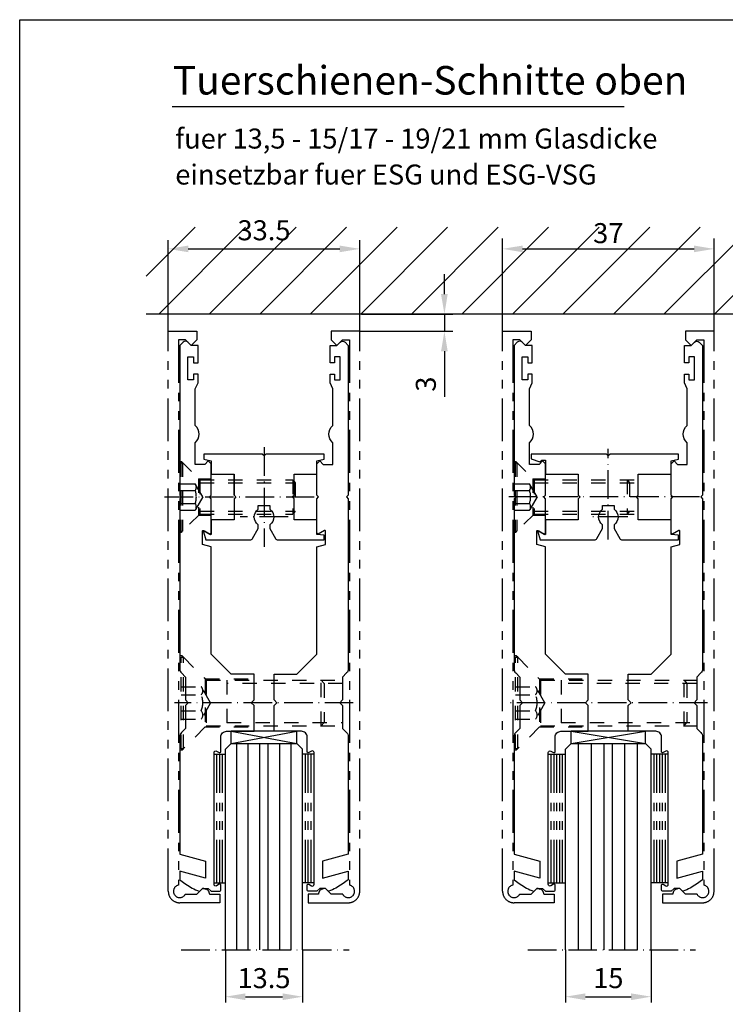
# Model space of a CAD drawing. Extents: x 0 to 197, y 0 to 285.
# Drawn here: x 0 to 123, y 113 to 285 of the extents above; entities that cross this region are included whole.
import ezdxf

# ---------------------------------------------------------------- set-up
doc = ezdxf.new("R2010")
doc.units = 0
doc.header["$LTSCALE"] = 25
doc.header["$MEASUREMENT"] = 0
for name, pattern in [('MITTELLINIE-K', [0.28, 0.2, -0.04, 0, -0.04]), ('PHANTOM', [0.63, 0.3, -0.07, 0.06, -0.07, 0.06, -0.07]), ('VERDECKT', [0.2, 0.1, -0.1])]:
    doc.linetypes.add(name, pattern=pattern)
doc.layers.get('0').update_dxf_attribs({"linetype": 'CONTINUOUS'})
doc.layers.get('DEFPOINTS').update_dxf_attribs({"linetype": 'CONTINUOUS'})
for name, color, linetype in [('DEUTSCH', 4, 'CONTINUOUS'), ('DICK', 2, 'CONTINUOUS'), ('DUENN', 7, 'CONTINUOUS'), ('MASS', 7, 'CONTINUOUS'), ('MITTELLINIE-K', 7, 'MITTELLINIE-K'), ('PHANTOM', 1, 'PHANTOM'), ('SCHRIFT', 4, 'CONTINUOUS'), ('SCHRIFTFELD', 7, 'CONTINUOUS'), ('VERDECKT', 7, 'VERDECKT')]:
    doc.layers.add(name, color=color, linetype=linetype)
doc.styles.add('ISO8', font='iso8')
doc.dimstyles.new('DORMA', dxfattribs={"dimtxt": 3.5, "dimasz": 3.5, "dimexe": 1, "dimexo": 0, "dimgap": 1.5, "dimtad": 1, "dimdec": 8, "dimdsep": 46, "dimtxsty": 'ISO8', "dimcen": 0.1, "dimclrt": 256, "dimadec": 0, "dimazin": 0, "dimtfac": 1, "dimtdec": 8, "dimtofl": 0, "dimtmove": 0, "dimatfit": 3, "dimfxl": 0, "dimtolj": 1, "dimarcsym": 0})
doc.dimstyles.get("Standard").update_dxf_attribs({"dimtxt": 3.5, "dimasz": 3.5, "dimexe": 1.8, "dimexo": 0, "dimgap": 1.5, "dimtad": 1, "dimdec": 8, "dimdsep": 46, "dimtxsty": 'ISO8', "dimcen": 1.5, "dimadec": 0, "dimazin": 0, "dimtfac": 1, "dimtdec": 4, "dimtmove": 0, "dimatfit": 3, "dimfxl": 0, "dimtolj": 1, "dimtzin": 0, "dimarcsym": 0})

# ---------------------------------------------------------------- blocks, each defined once
blk = doc.blocks.new('A4DETAIL')
at = {"layer": 'SCHRIFTFELD'}
blk.add_lwpolyline([(0, 0), (0, 285), (197, 285), (197, 0)], close=True, dxfattribs=at)
blk = doc.blocks.new('*D10')
at = {"color": 0, "linetype": 'ByBlock'}
for p, q in [((36, 355.02), (36, 345.84)), ((49.5, 355.02), (49.5, 345.84)), ((39.5, 346.84), (46, 346.84))]:
    blk.add_line(p, q, dxfattribs=at)
for points in [[(39.5, 347.42), (39.5, 346.25), (36, 346.84)], [(46, 347.42), (46, 346.25), (49.5, 346.84)]]:
    blk.add_solid(points, dxfattribs=at)
at = {"layer": 'DEFPOINTS', "color": 0, "linetype": 'ByBlock'}
for p in [(36, 355.02), (49.5, 355.02), (49.5, 346.84)]:
    blk.add_point(p, dxfattribs=at)
at = {"linetype": 'ByBlock', "insert": (42.75, 350.09), "char_height": 3.5, "attachment_point": 5, "style": 'ISO8'}
blk.add_mtext('\\A1;13.5', dxfattribs=at)
blk = doc.blocks.new('*D9')
at = {"color": 0, "linetype": 'ByBlock'}
for p, q in [((95.5, 355.02), (95.5, 345.84)), ((110.5, 355.02), (110.5, 345.84)), ((99, 346.84), (107, 346.84))]:
    blk.add_line(p, q, dxfattribs=at)
for points in [[(99, 347.42), (99, 346.25), (95.5, 346.84)], [(107, 347.42), (107, 346.25), (110.5, 346.84)]]:
    blk.add_solid(points, dxfattribs=at)
at = {"layer": 'DEFPOINTS', "color": 0, "linetype": 'ByBlock'}
for p in [(95.5, 355.02), (110.5, 355.02), (110.5, 346.84)]:
    blk.add_point(p, dxfattribs=at)
at = {"linetype": 'ByBlock', "insert": (103, 350.09), "char_height": 3.5, "attachment_point": 5, "style": 'ISO8'}
blk.add_mtext('\\A1;15', dxfattribs=at)
blk = doc.blocks.new('*D7')
at = {"color": 0, "linetype": 'ByBlock'}
for p, q in [((26, 461.84), (26, 479.2)), ((59.5, 461.84), (59.5, 479.2)), ((29.5, 477.7), (56, 477.7))]:
    blk.add_line(p, q, dxfattribs=at)
for points in [[(29.5, 478.28), (29.5, 477.11), (26, 477.7)], [(56, 478.28), (56, 477.11), (59.5, 477.7)]]:
    blk.add_solid(points, dxfattribs=at)
at = {"layer": 'DEFPOINTS', "color": 0, "linetype": 'ByBlock'}
for p in [(59.5, 477.7), (26, 461.84), (59.5, 461.84)]:
    blk.add_point(p, dxfattribs=at)
at = {"color": 0, "linetype": 'ByBlock', "insert": (42.75, 480.95), "char_height": 3.5, "attachment_point": 5, "style": 'ISO8'}
blk.add_mtext('\\A1;33.5', dxfattribs=at)
blk = doc.blocks.new('*D6')
at = {"color": 0, "linetype": 'ByBlock'}
for p, q in [((74.32, 469.78), (74.32, 473.28)), ((59.79, 466.28), (75.82, 466.28)), ((74.32, 466.28), (74.32, 463.28)), ((59.5, 463.28), (75.82, 463.28)), ((74.32, 459.78), (74.32, 451.78))]:
    blk.add_line(p, q, dxfattribs=at)
for points in [[(73.73, 469.78), (74.9, 469.78), (74.32, 466.28)], [(73.73, 459.78), (74.9, 459.78), (74.32, 463.28)]]:
    blk.add_solid(points, dxfattribs=at)
at = {"layer": 'DEFPOINTS', "color": 0, "linetype": 'ByBlock'}
for p in [(59.79, 466.28), (59.5, 463.28), (74.32, 463.28)]:
    blk.add_point(p, dxfattribs=at)
at = {"color": 0, "linetype": 'ByBlock', "insert": (71.07, 454.03), "char_height": 3.5, "attachment_point": 5, "rotation": 90, "style": 'ISO8'}
blk.add_mtext('\\A1;3', dxfattribs=at)
blk = doc.blocks.new('*D5')
at = {"color": 0, "linetype": 'ByBlock'}
for p, q in [((84.5, 460.89), (84.5, 479.5)), ((121.5, 460.89), (121.5, 479.5)), ((88, 477.7), (118, 477.7))]:
    blk.add_line(p, q, dxfattribs=at)
for points in [[(88, 478.28), (88, 477.11), (84.5, 477.7)], [(118, 478.28), (118, 477.11), (121.5, 477.7)]]:
    blk.add_solid(points, dxfattribs=at)
at = {"layer": 'DEFPOINTS', "color": 0, "linetype": 'ByBlock'}
for p in [(121.5, 477.7), (84.5, 460.89), (121.5, 460.89)]:
    blk.add_point(p, dxfattribs=at)
at = {"color": 0, "linetype": 'ByBlock', "insert": (103, 480.45), "char_height": 3.5, "attachment_point": 5, "style": 'ISO8'}
blk.add_mtext('\\A1;37', dxfattribs=at)

msp = doc.modelspace()

# ---------------------------------------------------------------- hatches: boundary and pattern name
at = {"layer": 'DUENN'}
h = msp.add_hatch(dxfattribs=at)
h.set_pattern_fill('ANSI31', color=256, scale=50, style=0)
h.set_pattern_definition([(45, (0, -232.801), (-4.41942, 4.41942), [])])
h.paths.add_polyline_path([(193.84781998, 248.67129155), (22.139779, 248.67129155), (22.139779, 233.4819985), (193.84781998, 233.4819985)])
h.paths.add_polyline_path([(38.50400399, 250.76969364), (47.00400399, 250.76969364), (47.00400399, 245.51969364), (38.50400399, 245.51969364)], flags=9)
h.paths.add_polyline_path([(100.12900399, 250.26969364), (105.87900399, 250.26969364), (105.87900399, 245.01969364), (100.12900399, 245.01969364)], flags=9)
h.paths.add_polyline_path([(164.37900399, 250.26969364), (169.62900399, 250.26969364), (169.62900399, 245.01969364), (164.37900399, 245.01969364)], flags=9)

# ---------------------------------------------------------------- linework, layer by layer
at = {"layer": 'DICK'}
for p, q in [((105.75284115, 269.75305197), (26.69544819, 269.75305197)), ((193.84781998, 233.4819985), (22.139779, 233.4819985)), ((48.50400399, 160.4819985), (37.00400399, 160.4819985)), ((37.00400399, 158.33478498), (37.00400399, 160.4819985)), ((48.50400399, 158.33478498), (48.50400399, 160.4819985)), ((109.50400399, 160.4819985), (96.50400399, 160.4819985)), ((96.50400399, 158.33478498), (96.50400399, 160.4819985)), ((109.50400399, 158.33478498), (109.50400399, 160.4819985)), ((37.00400399, 158.33478498), (36.00400399, 157.33478498)), ((36.00400399, 122.22307779), (36.00400399, 157.33478498)), ((37.00400399, 158.33478498), (48.50400399, 158.33478498)), ((48.50400399, 158.33478498), (49.50400399, 157.33478498)), ((49.50400399, 122.22307779), (49.50400399, 157.33478498)), ((96.50400399, 158.33478498), (95.50400399, 157.33478498)), ((95.50400399, 122.22307779), (95.50400399, 157.33478498)), ((96.50400399, 158.33478498), (109.50400399, 158.33478498)), ((109.50400399, 158.33478498), (110.50400399, 157.33478498)), ((110.50400399, 122.22307779), (110.50400399, 157.33478498))]:
    msp.add_line(p, q, dxfattribs=at)
for points in [[(33.00400399, 207.78161316), (32.40400399, 207.18161316), (30.70400399, 207.18161316), (30.70400399, 210.9819985, 0.4666666667), (30.70400399, 213.9819985), (30.70400399, 220.40974504), (31.20400399, 221.4819985), (31.20400399, 222.9819985), (30.40400399, 222.9819985), (30.40400399, 221.9819985), (29.40400399, 221.9819985), (29.40400399, 225.9819985), (30.40400399, 225.9819985), (30.40400399, 224.9819985), (31.20400399, 224.9819985), (31.20400399, 227.9819985), (30.00400399, 227.9819985), (29.42826804, 228.55773443, 0.4142135624), (28.5797399, 228.55773443), (28.00400399, 227.9819985), (28.00400399, 201.7819985), (28.30400399, 201.4819985), (28.00400399, 201.1819985), (28.00400399, 171.39621206, 0.1989123674), (28.2968972, 170.68910528), (29.00400399, 169.9819985), (29.00400399, 165.9819985), (29.50400399, 165.4819985), (29.00400399, 164.9819985), (29.00400399, 160.9819985), (28.2968972, 160.27489172, 0.1989123674), (28.00400399, 159.56778494), (28.00400399, 138.9819985), (32.50400399, 137.77622713), (32.50400399, 134.77622713), (28.00400399, 135.9819985), (28.00400399, 134.4819985), (29.08506903, 133.7250286, 0.0655434628), (31.40063196, 132.51962284), (31.50400399, 132.4819985), (32.00400399, 132.9819985), (33.00400399, 132.9819985), (33.50400399, 132.4819985), (34.90400399, 132.4819985, 0.4142135624), (35.20400399, 132.7819985), (35.20400399, 133.5319985, 0.5773502692), (34.90400399, 133.70520358), (34.45400399, 133.44539596, -0.5773502692), (34.00400399, 133.70520358), (34.00400399, 156.75879342, -0.5773502692), (34.45400399, 157.01860104), (34.90400399, 156.75879342, 0.5773502692), (35.20400399, 156.9319985), (35.20400399, 159.4819985, -0.4142135624), (36.20400399, 160.4819985), (41.00400399, 160.4819985), (41.00400399, 164.9819985), (40.50400399, 165.4819985), (41.00400399, 165.9819985), (41.00400399, 170.4819985), (37.00400399, 170.4819985), (33.50400399, 173.9819985), (33.50400399, 192.78161316), (32.00400399, 193.18353695), (32.00400399, 195.53009591, -0.5773502692), (32.15400399, 195.61669845), (33.25400399, 194.98161316), (33.50400399, 195.23161316), (33.50400399, 201.1819985), (33.20400399, 201.4819985), (33.50400399, 201.7819985), (33.50400399, 207.28161316)], [(52.50400399, 207.78161316), (53.10400399, 207.18161316), (54.80400399, 207.18161316), (54.80400399, 210.9819985, -0.4666666667), (54.80400399, 213.9819985), (54.80400399, 220.40974504), (54.30400399, 221.4819985), (54.30400399, 222.9819985), (55.10400399, 222.9819985), (55.10400399, 221.9819985), (56.10400399, 221.9819985), (56.10400399, 225.9819985), (55.10400399, 225.9819985), (55.10400399, 224.9819985), (54.30400399, 224.9819985), (54.30400399, 227.9819985), (55.50400399, 227.9819985), (56.07973993, 228.55773443, -0.4142135624), (56.92826807, 228.55773443), (57.50400399, 227.9819985), (57.50400399, 201.7819985), (57.20400399, 201.4819985), (57.50400399, 201.1819985), (57.50400399, 171.39621206, -0.1989123674), (57.21111077, 170.68910528), (56.50400399, 169.9819985), (56.50400399, 165.9819985), (56.00400399, 165.4819985), (56.50400399, 164.9819985), (56.50400399, 160.9819985), (57.21111077, 160.27489172, -0.1989123674), (57.50400399, 159.56778494), (57.50400399, 138.9819985), (53.00400399, 137.77622713), (53.00400399, 134.77622713), (57.50400399, 135.9819985), (57.50400399, 134.4819985), (56.42293894, 133.7250286, -0.0655434628), (54.10737601, 132.51962284), (54.00400399, 132.4819985), (53.50400399, 132.9819985), (52.50400399, 132.9819985), (52.00400399, 132.4819985), (50.60400399, 132.4819985, -0.4142135624), (50.30400399, 132.7819985), (50.30400399, 133.5319985, -0.5773502692), (50.60400399, 133.70520358), (51.05400399, 133.44539596, 0.5773502692), (51.50400399, 133.70520358), (51.50400399, 156.75879342, 0.5773502692), (51.05400399, 157.01860104), (50.60400399, 156.75879342, -0.5773502692), (50.30400399, 156.9319985), (50.30400399, 159.4819985, 0.4142135624), (49.30400399, 160.4819985), (44.50400399, 160.4819985), (44.50400399, 164.9819985), (45.00400399, 165.4819985), (44.50400399, 165.9819985), (44.50400399, 170.4819985), (48.50400399, 170.4819985), (52.00400399, 173.9819985), (52.00400399, 192.78161316), (53.50400399, 193.18353695), (53.50400399, 195.53009591, 0.5773502692), (53.35400399, 195.61669845), (52.25400399, 194.98161316), (52.00400399, 195.23161316), (52.00400399, 201.1819985), (52.30400399, 201.4819985), (52.00400399, 201.7819985), (52.00400399, 207.28161316)], [(91.50400399, 207.78161316), (90.90400399, 207.18161316), (89.20400399, 207.18161316), (89.20400399, 210.9819985, 0.4666666667), (89.20400399, 213.9819985), (89.20400399, 220.40974504), (89.70400399, 221.4819985), (89.70400399, 222.9819985), (88.90400399, 222.9819985), (88.90400399, 221.9819985), (87.90400399, 221.9819985), (87.90400399, 225.9819985), (88.90400399, 225.9819985), (88.90400399, 224.9819985), (89.70400399, 224.9819985), (89.70400399, 227.9819985), (88.50400399, 227.9819985), (87.92826804, 228.55773443, 0.4142135624), (87.0797399, 228.55773443), (86.50400399, 227.9819985), (86.50400399, 201.7819985), (86.80400399, 201.4819985), (86.50400399, 201.1819985), (86.50400399, 171.39621206, 0.1989123674), (86.7968972, 170.68910528), (87.50400399, 169.9819985), (87.50400399, 165.9819985), (88.00400399, 165.4819985), (87.50400399, 164.9819985), (87.50400399, 160.9819985), (86.7968972, 160.27489172, 0.1989123674), (86.50400399, 159.56778494), (86.50400399, 138.9819985), (91.00400399, 137.77622713), (91.00400399, 134.77622713), (86.50400399, 135.9819985), (86.50400399, 134.4819985), (87.58506903, 133.7250286, 0.0655434628), (89.90063196, 132.51962284), (90.00400399, 132.4819985), (90.50400399, 132.9819985), (91.50400399, 132.9819985), (92.00400399, 132.4819985), (93.40400399, 132.4819985, 0.4142135624), (93.70400399, 132.7819985), (93.70400399, 133.5319985, 0.5773502692), (93.40400399, 133.70520358), (92.95400399, 133.44539596, -0.5773502692), (92.50400399, 133.70520358), (92.50400399, 156.75879342, -0.5773502692), (92.95400399, 157.01860104), (93.40400399, 156.75879342, 0.5773502692), (93.70400399, 156.9319985), (93.70400399, 159.4819985, -0.4142135624), (94.70400399, 160.4819985), (99.50400399, 160.4819985), (99.50400399, 164.9819985), (99.00400399, 165.4819985), (99.50400399, 165.9819985), (99.50400399, 170.4819985), (95.50400399, 170.4819985), (92.00400399, 173.9819985), (92.00400399, 192.78161316), (90.50400399, 193.18353695), (90.50400399, 195.53009591, -0.5773502692), (90.65400399, 195.61669845), (91.75400399, 194.98161316), (92.00400399, 195.23161316), (92.00400399, 201.1819985), (91.70400399, 201.4819985), (92.00400399, 201.7819985), (92.00400399, 207.28161316)], [(114.50400399, 207.78161316), (115.10400399, 207.18161316), (116.80400399, 207.18161316), (116.80400399, 210.9819985, -0.4666666667), (116.80400399, 213.9819985), (116.80400399, 220.40974504), (116.30400399, 221.4819985), (116.30400399, 222.9819985), (117.10400399, 222.9819985), (117.10400399, 221.9819985), (118.10400399, 221.9819985), (118.10400399, 225.9819985), (117.10400399, 225.9819985), (117.10400399, 224.9819985), (116.30400399, 224.9819985), (116.30400399, 227.9819985), (117.50400399, 227.9819985), (118.07973993, 228.55773443, -0.4142135624), (118.92826807, 228.55773443), (119.50400399, 227.9819985), (119.50400399, 201.7819985), (119.20400399, 201.4819985), (119.50400399, 201.1819985), (119.50400399, 171.39621206, -0.1989123674), (119.21111077, 170.68910528), (118.50400399, 169.9819985), (118.50400399, 165.9819985), (118.00400399, 165.4819985), (118.50400399, 164.9819985), (118.50400399, 160.9819985), (119.21111077, 160.27489172, -0.1989123674), (119.50400399, 159.56778494), (119.50400399, 138.9819985), (115.00400399, 137.77622713), (115.00400399, 134.77622713), (119.50400399, 135.9819985), (119.50400399, 134.4819985), (118.42293894, 133.7250286, -0.0655434628), (116.10737601, 132.51962284), (116.00400399, 132.4819985), (115.50400399, 132.9819985), (114.50400399, 132.9819985), (114.00400399, 132.4819985), (112.60400399, 132.4819985, -0.4142135624), (112.30400399, 132.7819985), (112.30400399, 133.5319985, -0.5773502692), (112.60400399, 133.70520358), (113.05400399, 133.44539596, 0.5773502692), (113.50400399, 133.70520358), (113.50400399, 156.75879342, 0.5773502692), (113.05400399, 157.01860104), (112.60400399, 156.75879342, -0.5773502692), (112.30400399, 156.9319985), (112.30400399, 159.4819985, 0.4142135624), (111.30400399, 160.4819985), (106.50400399, 160.4819985), (106.50400399, 164.9819985), (107.00400399, 165.4819985), (106.50400399, 165.9819985), (106.50400399, 170.4819985), (110.50400399, 170.4819985), (114.00400399, 173.9819985), (114.00400399, 192.78161316), (115.50400399, 193.18353695), (115.50400399, 195.53009591, 0.5773502692), (115.35400399, 195.61669845), (114.25400399, 194.98161316), (114.00400399, 195.23161316), (114.00400399, 201.1819985), (114.30400399, 201.4819985), (114.00400399, 201.7819985), (114.00400399, 207.28161316)]]:
    msp.add_lwpolyline(points, format="xyb", close=True, dxfattribs=at)
for points in [[(37.50400399, 201.7819985), (37.80400399, 201.4819985), (37.50400399, 201.1819985), (37.50400399, 197.4819985), (33.50400399, 197.4819985), (33.50400399, 194.9819985, -0.5773502692), (33.35400399, 194.89539596), (32.33760235, 195.48221572, 0.6681786379), (32.19100977, 195.36973127), (32.56285165, 193.9819985), (40.31062831, 193.9819985, 0.2679491924), (40.74364101, 194.2319985), (41.75400399, 195.9819985), (41.75400399, 196.60722579, -0.5091750772), (41.75400399, 199.35677121), (41.75400399, 199.9819985), (43.75400399, 199.9819985), (43.75400399, 199.35677121, -0.5091750772), (43.75400399, 196.60722579), (43.75400399, 195.9819985), (44.76436696, 194.2319985, 0.2679491924), (45.19737966, 193.9819985), (53.30400399, 193.9819985), (53.30400399, 194.7819985), (52.00400399, 194.91863401), (52.00400399, 197.4819985), (48.00400399, 197.4819985), (48.00400399, 201.1819985), (47.70400399, 201.4819985), (48.00400399, 201.7819985), (48.00400399, 205.4819985), (52.00400399, 205.4819985), (52.00400399, 207.80567497), (53.30400399, 208.0819985), (53.30400399, 208.9819985), (43.05400399, 208.9819985), (42.75400399, 208.6819985), (42.45400399, 208.9819985), (32.20400399, 208.9819985), (32.20400399, 208.0819985), (33.50400399, 207.80567497), (33.50400399, 205.4819985), (37.50400399, 205.4819985), (37.50400399, 201.7819985), (37.50400399, 205.4819985)], [(92.00400399, 194.9819985, -0.5773502692), (91.85400399, 194.89539596), (90.83760235, 195.48221572, 0.6681786379), (90.69100977, 195.36973127), (91.06285165, 193.9819985), (100.56062831, 193.9819985, 0.2679491924), (100.99364101, 194.2319985), (102.00400399, 195.9819985), (102.00400399, 196.60722579, -0.5091750772), (102.00400399, 199.35677121), (102.00400399, 199.9819985), (104.00400399, 199.9819985), (104.00400399, 199.35677121, -0.5091750772), (104.00400399, 196.60722579), (104.00400399, 195.9819985), (105.01436696, 194.2319985, 0.2679491924), (105.44737966, 193.9819985), (115.30400399, 193.9819985), (115.30400399, 194.7819985), (114.00400399, 194.91863401), (114.00400399, 197.4819985), (108.25400399, 197.4819985), (108.25400399, 201.1819985), (107.95400399, 201.4819985), (108.25400399, 201.7819985), (108.25400399, 205.4819985), (114.00400399, 205.4819985), (114.00400399, 207.80567497), (115.30400399, 208.0819985), (115.30400399, 208.9819985), (103.30400399, 208.9819985), (103.00400399, 208.6819985), (102.70400399, 208.9819985), (89.50400399, 208.9819985), (89.50400399, 208.1819985), (91.04362703, 207.62162154), (91.35400399, 207.9319985), (92.00400399, 207.9319985), (92.00400399, 205.4819985), (97.75400399, 205.4819985), (97.75400399, 201.7819985), (98.05400399, 201.4819985), (97.75400399, 201.1819985), (97.75400399, 197.4819985), (92.00400399, 197.4819985), (92.00400399, 194.98161316)]]:
    msp.add_lwpolyline(points, format="xyb", dxfattribs=at)
at = {"layer": 'DUENN'}
for p, q in [((37.00400399, 160.4819985), (48.50400399, 158.33478498)), ((37.00400399, 158.33478498), (48.50400399, 160.4819985)), ((96.50400399, 160.4819985), (109.50400399, 158.33478498)), ((96.50400399, 158.33478498), (109.50400399, 160.4819985)), ((38.00400399, 122.22307779), (38.00400399, 158.33478498)), ((40.00400399, 122.22307779), (40.00400399, 158.33478498)), ((42.00400399, 122.22307779), (42.00400399, 158.33478498)), ((43.50400399, 122.22307779), (43.50400399, 158.33478498)), ((45.50400399, 122.22307779), (45.50400399, 158.33478498)), ((47.50400399, 122.22307779), (47.50400399, 158.33478498)), ((97.79541256, 122.22307779), (97.79541256, 158.33478498)), ((100.0868221, 122.22307779), (100.0868221, 158.33478498)), ((102.25400399, 122.22307779), (102.25400399, 158.33478498)), ((103.75400399, 122.22307779), (103.75400399, 158.33478498)), ((105.90037076, 122.22307779), (105.90037076, 158.33478498)), ((108.10851988, 122.22307779), (108.10851988, 158.33478498))]:
    msp.add_line(p, q, dxfattribs=at)
at = {"layer": 'MITTELLINIE-K'}
for p, q in [((42.75400399, 210.1819985), (42.75400399, 192.7819985)), ((25.32815616, 201.4819985), (51.54457491, 201.4819985)), ((118.94595161, 201.4819985), (85.56453559, 201.4819985)), ((46.95400399, 197.9819985), (38.55400399, 197.9819985)), ((58.37919661, 165.43884724), (27.06453559, 165.43884724)), ((58.37919661, 165.43884724), (27.06453559, 165.43884724)), ((120.37919661, 165.43884724), (85.56453559, 165.43884724)), ((28.28377048, 122.22307779), (57.62685969, 122.22307779)), ((88.9207614, 122.22307779), (118.26385061, 122.22307779))]:
    msp.add_line(p, q, dxfattribs=at)
at = {"layer": 'MITTELLINIE-K', "color": 7}
for p, q in [((103.00400399, 194.05156988), (103.00400399, 209.89155751)), ((106.40400399, 197.9819985), (99.60400399, 197.9819985))]:
    msp.add_line(p, q, dxfattribs=at)
at = {"layer": 'PHANTOM'}
for p, q in [((34.00400399, 156.4819985), (36.00400399, 156.4819985)), ((34.50400399, 133.9819985), (34.50400399, 156.4819985)), ((35.00400399, 133.9819985), (35.00400399, 156.4819985)), ((35.50400399, 133.9819985), (35.50400399, 156.4819985)), ((36.00400399, 133.9819985), (36.00400399, 156.4819985)), ((49.50400399, 133.9819985), (49.50400399, 156.4819985)), ((51.50400399, 156.4819985), (49.50400399, 156.4819985)), ((50.00400399, 133.9819985), (50.00400399, 156.4819985)), ((50.50400399, 133.9819985), (50.50400399, 156.4819985)), ((51.00400399, 133.9819985), (51.00400399, 156.4819985)), ((92.50400399, 156.4819985), (95.50400399, 156.4819985)), ((93.00400399, 133.9819985), (93.00400399, 156.4819985)), ((93.50400399, 133.9819985), (93.50400399, 156.4819985)), ((94.00400399, 133.9819985), (94.00400399, 156.4819985)), ((94.50400399, 133.9819985), (94.50400399, 156.4819985)), ((95.00400399, 133.9819985), (95.00400399, 156.4819985)), ((95.50400399, 133.9819985), (95.50400399, 156.4819985)), ((110.50400399, 133.9819985), (110.50400399, 156.4819985)), ((113.50400399, 156.4819985), (110.50400399, 156.4819985)), ((111.00400399, 133.9819985), (111.00400399, 156.4819985)), ((111.50400399, 133.9819985), (111.50400399, 156.4819985)), ((112.00400399, 133.9819985), (112.00400399, 156.4819985)), ((112.50400399, 133.9819985), (112.50400399, 156.4819985)), ((113.00400399, 133.9819985), (113.00400399, 156.4819985)), ((34.00400399, 133.9819985), (36.00400399, 133.9819985)), ((51.50400399, 133.9819985), (49.50400399, 133.9819985)), ((92.50400399, 133.9819985), (95.50400399, 133.9819985)), ((113.50400399, 133.9819985), (110.50400399, 133.9819985))]:
    msp.add_line(p, q, dxfattribs=at)
for points in [[(35.00400399, 130.4819985), (28.00400399, 130.4819985, -0.4142135624), (26.00400399, 132.4819985), (26.00400399, 230.4819985), (31.00400399, 230.4819985), (31.00400399, 228.9819985), (30.00400399, 227.9819985), (29.00400399, 228.9819985), (27.80400399, 228.9819985), (27.80400399, 133.56366388, 1.6079528626), (28.98379988, 131.9819985), (31.00400399, 131.9819985), (31.91613602, 132.89413053, -0.2691664355), (32.20722897, 132.97142064), (32.54088673, 132.88039125, -0.3381885626), (33.20400399, 132.01212483), (33.20400399, 131.9819985), (35.00400399, 131.9819985)], [(50.50400399, 130.4819985), (57.50400399, 130.4819985, 0.4142135624), (59.50400399, 132.4819985), (59.50400399, 230.4819985), (54.50400399, 230.4819985), (54.50400399, 228.9819985), (55.50400399, 227.9819985), (56.50400399, 228.9819985), (57.70400399, 228.9819985), (57.70400399, 133.56366388, -1.6079528626), (56.52420809, 131.9819985), (54.50400399, 131.9819985), (53.59187195, 132.89413053, 0.2691664355), (53.300779, 132.97142064), (52.96712125, 132.88039125, 0.3381885626), (52.30400399, 132.01212483), (52.30400399, 131.9819985), (50.50400399, 131.9819985)], [(93.50400399, 130.4819985), (86.50400399, 130.4819985, -0.4142135624), (84.50400399, 132.4819985), (84.50400399, 230.4819985), (89.50400399, 230.4819985), (89.50400399, 228.9819985), (88.50400399, 227.9819985), (87.50400399, 228.9819985), (86.30400399, 228.9819985), (86.30400399, 133.56366388, 1.6079528626), (87.48379988, 131.9819985), (89.50400399, 131.9819985), (90.41613602, 132.89413053, -0.2691664355), (90.70722897, 132.97142064), (91.04088673, 132.88039125, -0.3381885626), (91.70400399, 132.01212483), (91.70400399, 131.9819985), (93.50400399, 131.9819985)], [(112.50400399, 130.4819985), (119.50400399, 130.4819985, 0.4142135624), (121.50400399, 132.4819985), (121.50400399, 230.4819985), (116.50400399, 230.4819985), (116.50400399, 228.9819985), (117.50400399, 227.9819985), (118.50400399, 228.9819985), (119.70400399, 228.9819985), (119.70400399, 133.56366388, -1.6079528626), (118.52420809, 131.9819985), (116.50400399, 131.9819985), (115.59187195, 132.89413053, 0.2691664355), (115.300779, 132.97142064), (114.96712125, 132.88039125, 0.3381885626), (114.30400399, 132.01212483), (114.30400399, 131.9819985), (112.50400399, 131.9819985)]]:
    msp.add_lwpolyline(points, format="xyb", close=True, dxfattribs=at)
at = {"layer": 'VERDECKT'}
for p, q in [((28.00400399, 207.6819985), (28.30400399, 207.6819985)), ((28.20400399, 207.4819985), (28.20400399, 195.4819985)), ((28.20400399, 207.4819985), (28.50400399, 207.4819985)), ((28.30400399, 207.6819985), (31.50400399, 204.4819985)), ((28.30400399, 207.6819985), (28.30400399, 207.4819985)), ((28.50400399, 207.4819985), (28.50400399, 195.4819985)), ((86.50400399, 207.6819985), (86.80400399, 207.6819985)), ((86.70400399, 207.4819985), (86.70400399, 195.4819985)), ((86.70400399, 207.4819985), (87.00400399, 207.4819985)), ((86.80400399, 207.6819985), (90.00400399, 204.4819985)), ((86.80400399, 207.6819985), (86.80400399, 207.4819985)), ((87.00400399, 207.4819985), (87.00400399, 195.4819985)), ((28.20400399, 203.78194014), (30.70400399, 203.78194014)), ((32.03733732, 201.4819985), (30.70400399, 203.79139958)), ((31.30400399, 204.6819985), (31.30400399, 198.2819985)), ((31.30400399, 204.6819985), (33.50400399, 204.6819985)), ((31.50400399, 204.4819985), (47.80400399, 204.4819985)), ((31.50400399, 204.4819985), (31.50400399, 198.4819985)), ((31.50400399, 203.9819985), (48.20400399, 203.9819985)), ((47.80400399, 204.4819985), (47.80400399, 198.4819985)), ((47.80400399, 204.4819985), (48.20400399, 203.9819985)), ((48.20400399, 203.9819985), (48.20400399, 198.9819985)), ((86.70400399, 203.78194014), (89.20400399, 203.78194014)), ((90.53733732, 201.4819985), (89.20400399, 203.79139958)), ((89.80400399, 204.6819985), (89.80400399, 198.2819985)), ((89.80400399, 204.6819985), (92.00400399, 204.6819985)), ((90.00400399, 204.4819985), (108.25400399, 204.4819985)), ((90.00400399, 204.4819985), (90.00400399, 198.4819985)), ((90.00400399, 203.9819985), (108.25400399, 203.9819985)), ((106.30400399, 204.4819985), (106.30400399, 198.4819985)), ((106.30400399, 204.4819985), (106.70400399, 203.9819985)), ((106.70400399, 203.9819985), (106.70400399, 198.9819985)), ((28.20400399, 202.63669904), (30.70400399, 202.63669904)), ((86.70400399, 202.63669904), (89.20400399, 202.63669904)), ((28.20400399, 200.34621683), (30.70400399, 200.34621683)), ((32.03733732, 201.4819985), (30.70400399, 199.17259742)), ((86.70400399, 200.34621683), (89.20400399, 200.34621683)), ((90.53733732, 201.4819985), (89.20400399, 199.17259742)), ((28.20400399, 199.17259742), (30.70400399, 199.17259742)), ((31.50400399, 198.4819985), (28.30400399, 195.2819985)), ((31.30400399, 198.2819985), (33.50400399, 198.2819985)), ((31.50400399, 198.9819985), (48.20400399, 198.9819985)), ((31.50400399, 198.4819985), (47.80400399, 198.4819985)), ((48.20400399, 198.9819985), (47.80400399, 198.4819985)), ((86.70400399, 199.17259742), (89.20400399, 199.17259742)), ((90.00400399, 198.4819985), (86.80400399, 195.2819985)), ((89.80400399, 198.2819985), (92.00400399, 198.2819985)), ((90.00400399, 198.9819985), (108.25400399, 198.9819985)), ((90.00400399, 198.4819985), (108.25400399, 198.4819985)), ((106.70400399, 198.9819985), (106.30400399, 198.4819985)), ((28.30400399, 195.2819985), (28.00400399, 195.2819985)), ((28.20400399, 195.4819985), (28.50400399, 195.4819985)), ((28.30400399, 195.4819985), (28.30400399, 195.2819985)), ((86.80400399, 195.2819985), (86.50400399, 195.2819985)), ((86.70400399, 195.4819985), (87.00400399, 195.4819985)), ((86.80400399, 195.4819985), (86.80400399, 195.2819985)), ((28.40400399, 173.68884724), (28.00400399, 173.68884724)), ((28.25899107, 157.43884724), (28.25899107, 173.43884724)), ((28.25899107, 173.43884724), (28.65899107, 173.43884724)), ((28.40400399, 173.68884724), (28.40400399, 173.43884724)), ((28.65899107, 173.43884724), (28.40400399, 173.68884724)), ((28.65899107, 157.43884724), (28.65899107, 173.43884724)), ((28.65899107, 173.43884724), (32.65899107, 169.43884724)), ((86.90400399, 173.68884724), (86.50400399, 173.68884724)), ((86.75899107, 157.43884724), (86.75899107, 173.43884724)), ((86.75899107, 173.43884724), (87.15899107, 173.43884724)), ((87.15899107, 173.43884724), (86.90400399, 173.68884724)), ((86.90400399, 173.68884724), (86.90400399, 173.43884724)), ((87.15899107, 157.43884724), (87.15899107, 173.43884724)), ((87.15899107, 173.43884724), (91.15899107, 169.43884724)), ((32.45400399, 169.63884724), (32.45400399, 161.23884724)), ((32.45400399, 169.63884724), (41.00400399, 169.63884724)), ((32.65899107, 169.43884724), (56.50400399, 169.43884724)), ((32.65899107, 169.43884724), (32.65899107, 161.43884724)), ((36.25899107, 169.43884724), (36.25899107, 161.43884724)), ((52.75899107, 161.43884724), (52.75899107, 169.43884724)), ((52.75899107, 169.43884724), (53.25899107, 168.83884724)), ((90.95400399, 169.63884724), (90.95400399, 161.23884724)), ((90.95400399, 169.63884724), (99.50400399, 169.63884724)), ((91.15899107, 169.43884724), (118.50400399, 169.43884724)), ((91.15899107, 169.43884724), (91.15899107, 161.43884724)), ((94.75899107, 169.43884724), (94.75899107, 161.43884724)), ((116.25899107, 161.43884724), (116.25899107, 169.43884724)), ((116.25899107, 169.43884724), (116.75899107, 168.83884724)), ((28.25899107, 168.28810736), (31.75899107, 168.28810736)), ((33.40401217, 165.43884724), (31.75899107, 168.28810736)), ((56.50400399, 168.83884724), (36.25899107, 168.83884724)), ((53.25899107, 168.83884724), (53.25899107, 162.03884724)), ((86.75899107, 168.28810736), (90.25899107, 168.28810736)), ((91.90401217, 165.43884724), (90.25899107, 168.28810736)), ((118.50400399, 168.83884724), (94.75899107, 168.83884724)), ((116.75899107, 168.83884724), (116.75899107, 162.03884724)), ((28.25899107, 166.88222291), (31.75899107, 166.88222291)), ((33.40401217, 165.43884724), (31.75899107, 162.58958712)), ((86.75899107, 166.88222291), (90.25899107, 166.88222291)), ((91.90401217, 165.43884724), (90.25899107, 162.58958712)), ((28.25899107, 164.07045402), (31.75899107, 164.07045402)), ((86.75899107, 164.07045402), (90.25899107, 164.07045402)), ((28.25899107, 162.58958712), (31.75899107, 162.58958712)), ((36.25899107, 162.03884724), (56.50400399, 162.03884724)), ((52.75899107, 161.43884724), (53.25899107, 162.03884724)), ((86.75899107, 162.58958712), (90.25899107, 162.58958712)), ((94.75899107, 162.03884724), (118.50400399, 162.03884724)), ((116.25899107, 161.43884724), (116.75899107, 162.03884724)), ((32.45400399, 161.23884724), (28.40400399, 157.18884724)), ((32.45400399, 161.23884724), (41.00400399, 161.23884724)), ((32.65899107, 161.43884724), (56.50400399, 161.43884724)), ((90.95400399, 161.23884724), (86.90400399, 157.18884724)), ((90.95400399, 161.23884724), (99.50400399, 161.23884724)), ((91.15899107, 161.43884724), (118.50400399, 161.43884724)), ((28.40400399, 157.18884724), (28.00400399, 157.18884724)), ((28.65899107, 157.43884724), (28.25899107, 157.43884724)), ((28.40400399, 157.43884724), (28.40400399, 157.18884724)), ((86.90400399, 157.18884724), (86.50400399, 157.18884724)), ((87.15899107, 157.43884724), (86.75899107, 157.43884724)), ((86.90400399, 157.43884724), (86.90400399, 157.18884724))]:
    msp.add_line(p, q, dxfattribs=at)
for centre, radius, start, end in [((30.01080415, 203.21404931), 0.90214153, 320.2098592323, 39.7901407677), ((88.51080415, 203.21404931), 0.90214153, 320.2098592323, 39.7901407677), ((27.66987652, 201.49145793), 3.24307056, 339.3208256215, 20.6791743785), ((86.16987652, 201.49145793), 3.24307056, 339.3208256215, 20.6791743785), ((29.9843965, 199.75940713), 0.92853679, 320.804200398, 39.195799602), ((88.4843965, 199.75940713), 0.92853679, 320.804200398, 39.195799602), ((31.08784888, 167.58516513), 0.97188457, 313.6742573474, 46.3257426526), ((89.58784888, 167.58516513), 0.97188457, 313.6742573474, 46.3257426526), ((28.62564561, 165.47633847), 3.43429248, 335.8349516927, 24.1650483073), ((87.12564561, 165.47633847), 3.43429248, 335.8349516927, 24.1650483073), ((30.99788164, 163.33002057), 1.06185181, 315.7889031785, 44.2110968215), ((89.49788164, 163.33002057), 1.06185181, 315.7889031785, 44.2110968215)]:
    msp.add_arc(centre, radius, start, end, dxfattribs=at)

# ---------------------------------------------------------------- block references
at = {"layer": 'DUENN'}
msp.add_blockref('A4DETAIL', (0, 0), dxfattribs=at)

# ---------------------------------------------------------------- texts
at = {"layer": 'DEUTSCH', "style": 'ISO8'}
for s, p in [('fuer 13,5 - 15/17 - 19/21 mm Glasdicke ', (27.22062142, 262.44844421)), ('einsetzbar fuer ESG und ESG-VSG', (27.22062142, 256.15569336))]:
    msp.add_text(s, height=3.5, dxfattribs=at).set_placement(p)
at = {"layer": 'SCHRIFT', "style": 'ISO8'}
msp.add_text('Tuerschienen-Schnitte oben', height=5, dxfattribs=at).set_placement((26.79494644, 271.89567683))

# ---------------------------------------------------------------- dimensions: what is measured, and where the dimension line sits
at = {"layer": 'DUENN'}
for base, p1, p2, override, picture, middle in [((59.5040039856, 244.8946936393), (26.0040039856, 229.0419885745), (59.5040039856, 229.0419885745), {"dimexe": 1.5, "dimcen": 0.1, "dimtdec": 8, "dimtzin": 8}, '*D7', (42.7540039856, 248.1446936393)), ((121.5040039856, 244.8946936393), (84.5040039856, 228.0900574465), (121.5040039856, 228.0900574465), {"dimtxt": 3.5, "dimasz": 3.5, "dimexe": 1.8, "dimexo": 0, "dimgap": 1, "dimtad": 1, "dimtih": 0, "dimtoh": 0, "dimdec": 8, "dimzin": 8, "dimtxsty": 'ISO8', "dimcen": 1.5}, '*D5', (103.0040039856, 247.6446936393))]:
    dim = msp.add_linear_dim(base=base, p1=p1, p2=p2, angle=180, dimstyle='Standard', override=override, dxfattribs=at)
    dim.commit()
    dim.dimension.update_dxf_attribs({"geometry": picture, "text_midpoint": middle, "insert": (0, -232.8007579533)})
dim = msp.add_linear_dim(base=(74.31559745, 230.4819985), p1=(59.7938305, 233.4819985), p2=(59.50400399, 230.4819985), angle=90, dimstyle='Standard', override={"dimexe": 1.5, "dimcen": 0.1, "dimtdec": 8, "dimtzin": 8}, dxfattribs=at)
dim.commit()
dim.dimension.update_dxf_attribs({"geometry": '*D6', "text_midpoint": (74.31559745, 221.2319985), "dimtype": 128, "insert": (0, -232.80075795)})
at = {"layer": 'MASS'}
for base, p1, p2, picture, middle in [((49.5040039856, 114.0370293508), (36.0040039856, 122.2230777942), (49.5040039856, 122.2230777942), '*D10', (42.7540039856, 117.2870293508)), ((110.5040039856, 114.0370293508), (95.5040039856, 122.2230777942), (110.5040039856, 122.2230777942), '*D9', (103.0040039856, 117.2870293508))]:
    dim = msp.add_linear_dim(base=base, p1=p1, p2=p2, angle=180, dimstyle='DORMA', dxfattribs=at)
    dim.commit()
    dim.dimension.update_dxf_attribs({"geometry": picture, "text_midpoint": middle, "insert": (0, -232.8007579533)})

doc.saveas('drawing.dxf')
